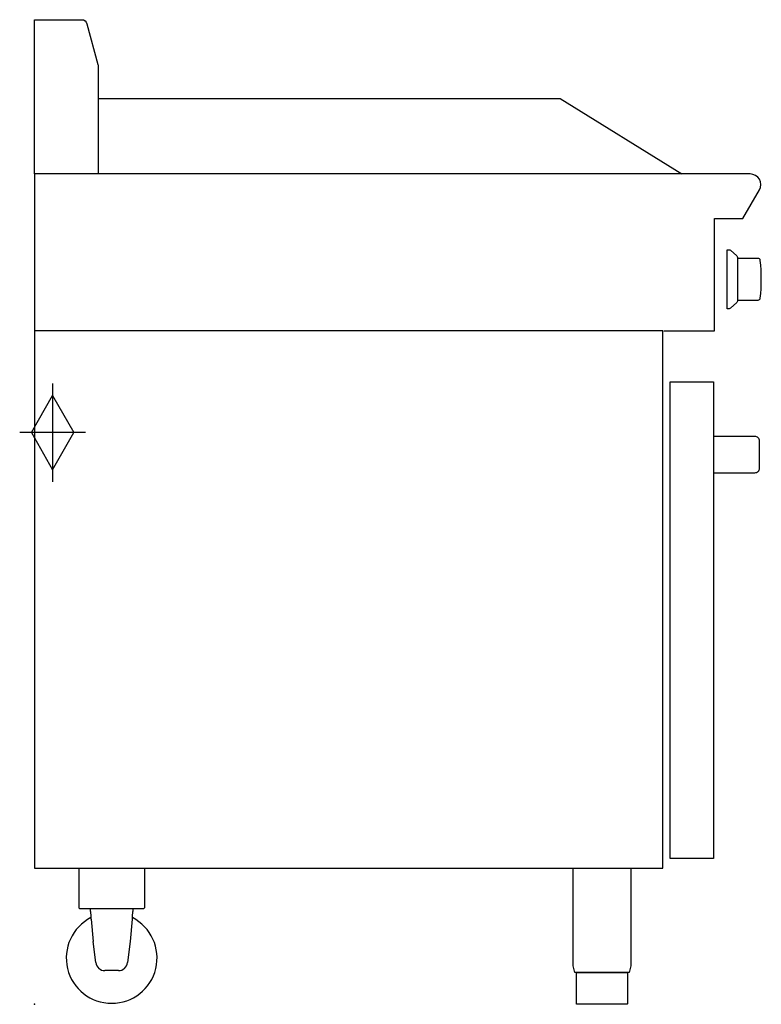
# Model space of a CAD drawing. Extents: x -16 to 801, y 0 to 1085.
import ezdxf

# ---------------------------------------------------------------- set-up
doc = ezdxf.new("R2010")
doc.units = 0
doc.header["$LTSCALE"] = 2.5
doc.layers.get('0').update_dxf_attribs({"linetype": 'CONTINUOUS'})
doc.layers.add('Moffat_2D_Hyd', color=3, linetype='CONTINUOUS')
doc.layers.add('Moffat_Profile', color=1, linetype='CONTINUOUS')

# ---------------------------------------------------------------- blocks, each defined once
blk = doc.blocks.new('SS GAS CONNECTION')
at = {"layer": 'Moffat_2D_Hyd'}
for p, q in [((0, 54.1), (0, -54.1)), ((-23.4, 0), (0, 40.9)), ((0, 40.9), (23.4, 0)), ((36.3, 0), (-36.3, 0)), ((-23.4, 0), (0, -40.9)), ((0, -40.9), (23.4, 0))]:
    blk.add_line(p, q, dxfattribs=at)

msp = doc.modelspace()

# ---------------------------------------------------------------- linework, layer by layer
msp.add_point((0, 0))
at = {"layer": 'Moffat_Profile'}
for p, q in [((70, 998), (579, 998)), ((579, 998), (713, 915)), ((49, 150), (49, 106.2)), ((121, 150), (121, 106.2)), ((50, 105.2), (49, 106.2)), ((120, 105.2), (50, 105.2)), ((120, 105.2), (121, 106.2)), ((62.2, 94.6), (62.2, 94.5)), ((62.3, 93.8), (64.7, 69.1)), ((107.7, 93.8), (105.2, 69.1)), ((107.8, 94.5), (107.8, 94.6)), ((67.6, 45.9), (64.7, 69.1)), ((105.2, 69.1), (102.4, 45.9)), ((92.5, 37.1), (77.5, 37.1))]:
    msp.add_line(p, q, dxfattribs=at)
for points in [[(0, 915), (0, 1085), (52, 1085, -0.339454), (57.8, 1080.6), (69.8, 1035.8, -0.065543), (70, 1034.2), (70, 915)], [(693, 742), (749, 742), (749, 866), (780.3, 866), (798.4, 897.4, 0.5774), (788.3, 915), (0, 915), (0, 742)], [(763, 766.5), (763, 831.5), (765.2, 831.5, -0.187358), (766.6, 831), (773.5, 824.6, -0.210518), (774.2, 823.1), (774.2, 774.9, -0.210518), (773.5, 773.4), (766.6, 767, -0.187358), (765.2, 766.5), (763, 766.5)], [(774.2, 776), (797, 776, 0.384075), (799.4, 778.2, 0.052039), (799.4, 819.8, 0.384075), (797, 822), (774.2, 822), (774.2, 776)], [(593.2, 150), (656.7, 150), (656.7, 44.2, -0.057371), (656.4, 40.8), (655, 35), (595, 35), (593.6, 40.8, -0.057371), (593.2, 44.2), (593.2, 150)], [(597, 35), (653, 35), (653, 0.5, -0.414214), (652.5, 0), (597.5, 0, -0.414214), (597, 0.5), (597, 35)]]:
    msp.add_lwpolyline(points, format="xyb", dxfattribs=at)
msp.add_lwpolyline([(0, 150), (692, 150), (692, 742), (0, 742)], close=True, dxfattribs=at)
msp.add_lwpolyline([(700, 685.8), (748, 685.8), (748, 160.8), (700, 160.8), (700, 685.8)], dxfattribs=at)
msp.add_lwpolyline([(748, 585.8), (793.5, 585.8, 0.414214), (798.5, 590.8), (798.5, 620.8, 0.414214), (793.5, 625.8), (748, 625.8)], format="xyb", close=True, dxfattribs=at)
at = {"layer": 'Moffat_Profile', "flags": 128}
for points in [[(61.3, 105.2), (61.3, 104.8), (61.4, 104.4), (61.4, 104), (61.4, 103.6), (61.5, 103.2), (61.5, 102.8), (61.6, 102.4), (61.6, 102), (61.7, 101.6), (61.7, 101.2), (61.8, 100.8), (61.8, 100.3), (61.8, 99.9), (61.9, 99.5), (61.9, 99.1), (61.9, 98.7), (62, 98.2), (62, 97.8), (62, 97.4), (62.1, 96.9), (62.1, 96.5), (62.1, 96), (62.2, 95.6), (62.2, 95.2)], [(107.8, 95.2), (107.8, 95.6), (107.9, 96), (107.9, 96.5), (107.9, 96.9), (108, 97.4), (108, 97.8), (108, 98.2), (108.1, 98.7), (108.1, 99.1), (108.1, 99.5), (108.2, 99.9), (108.2, 100.3), (108.2, 100.8), (108.3, 101.2), (108.3, 101.6), (108.4, 102), (108.4, 102.4), (108.5, 102.8), (108.5, 103.2), (108.6, 103.6), (108.6, 104), (108.6, 104.4), (108.7, 104.8), (108.7, 105.2)], [(62.2, 95.2), (62.2, 95.1), (62.2, 95.1), (62.2, 95.1), (62.2, 95.1), (62.2, 95), (62.2, 95), (62.2, 95), (62.2, 95), (62.2, 95), (62.2, 94.9), (62.2, 94.9), (62.2, 94.9), (62.2, 94.9), (62.2, 94.8), (62.2, 94.8), (62.2, 94.8), (62.2, 94.8), (62.2, 94.7), (62.2, 94.7), (62.2, 94.7), (62.2, 94.7), (62.2, 94.6), (62.2, 94.6), (62.2, 94.6)], [(62.2, 94.5), (62.2, 94.5), (62.2, 94.4), (62.2, 94.4), (62.2, 94.4), (62.2, 94.4), (62.2, 94.3), (62.2, 94.3), (62.2, 94.3), (62.2, 94.3), (62.2, 94.2), (62.2, 94.2), (62.2, 94.2), (62.2, 94.1), (62.2, 94.1), (62.2, 94.1), (62.2, 94.1), (62.3, 94), (62.3, 94), (62.3, 94), (62.3, 94), (62.3, 93.9), (62.3, 93.9), (62.3, 93.9), (62.3, 93.8)], [(107.7, 93.8), (107.7, 93.9), (107.7, 93.9), (107.7, 93.9), (107.7, 94), (107.7, 94), (107.7, 94), (107.7, 94), (107.8, 94.1), (107.8, 94.1), (107.8, 94.1), (107.8, 94.1), (107.8, 94.2), (107.8, 94.2), (107.8, 94.2), (107.8, 94.3), (107.8, 94.3), (107.8, 94.3), (107.8, 94.3), (107.8, 94.4), (107.8, 94.4), (107.8, 94.4), (107.8, 94.4), (107.8, 94.5), (107.8, 94.5)], [(107.8, 94.6), (107.8, 94.6), (107.8, 94.6), (107.8, 94.7), (107.8, 94.7), (107.8, 94.7), (107.8, 94.7), (107.8, 94.8), (107.8, 94.8), (107.8, 94.8), (107.8, 94.8), (107.8, 94.9), (107.8, 94.9), (107.8, 94.9), (107.8, 94.9), (107.8, 95), (107.8, 95), (107.8, 95), (107.8, 95), (107.8, 95), (107.8, 95.1), (107.8, 95.1), (107.8, 95.1), (107.8, 95.1), (107.8, 95.2)]]:
    msp.add_lwpolyline(points, dxfattribs=at)
at = {"layer": 'Moffat_Profile'}
for centre, radius, start, end in [((85, 51.1), 50, 117.1853, 62.8147), ((77.5, 47.1), 10, 186.9359, 270), ((92.5, 47.1), 10, 270, 353.0641)]:
    msp.add_arc(centre, radius, start, end, dxfattribs=at)

# ---------------------------------------------------------------- block references
at = {"layer": 'Moffat_2D_Hyd'}
msp.add_blockref('SS GAS CONNECTION', (20, 630), dxfattribs=at)

doc.saveas('drawing.dxf')
